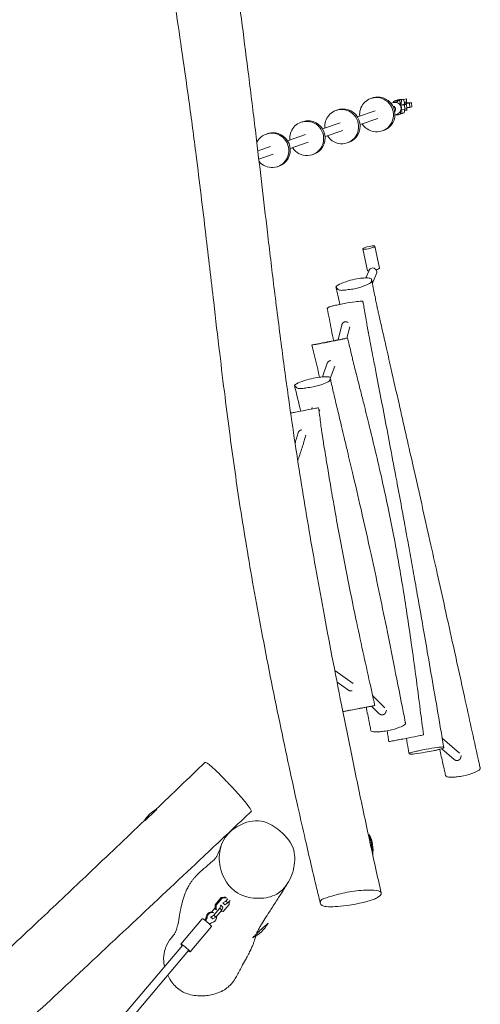
# Model space of a CAD drawing. Units: millimetres. Extents: x -8586 to 8264, y -8324 to 7639.
# Drawn here: x 4807 to 5719, y -2630 to -680 of the extents above; entities that cross this region are included whole.
import ezdxf

# ---------------------------------------------------------------- set-up
doc = ezdxf.new("R2010")
doc.units = ezdxf.units.MM
doc.header["$LTSCALE"] = 20
doc.layers.add('2d', color=230, linetype='Continuous')

msp = doc.modelspace()

# ---------------------------------------------------------------- linework, layer by layer
at = {"layer": '2d', "lineweight": 0}
for p, q in [((5502.7, -835.9), (5505.7, -834.9)), ((5555.1, -839), (5559, -837.7)), ((5559, -837.7), (5566.9, -837.2)), ((5563, -838.6), (5566.9, -837.2)), ((5566.9, -837.2), (5568.7, -844.7)), ((5567.2, -838.2), (5572.7, -836.9)), ((5572, -843.6), (5572.7, -836.9)), ((5572.7, -836.9), (5573.1, -844.9)), ((5542.4, -845.6), (5546.5, -844.2)), ((5547, -844.1), (5547.2, -841.7)), ((5547.2, -841.7), (5551.1, -840.3)), ((5547.2, -841.7), (5555.1, -841.3)), ((5551.1, -840.3), (5559, -839.9)), ((5554.8, -844.5), (5555.1, -841.3)), ((5555, -840.1), (5555.1, -839)), ((5555.1, -839), (5563, -838.6)), ((5555.1, -841.3), (5559, -839.9)), ((5559, -839.9), (5560.8, -847.4)), ((5560.7, -847), (5562.2, -847)), ((5569.1, -848.9), (5560.7, -849.8)), ((5560.8, -847.4), (5560.9, -849)), ((5569.6, -856.9), (5562.1, -857.7)), ((5562.2, -847), (5563, -838.6)), ((5562.3, -848.6), (5562.2, -847)), ((5562.9, -858.2), (5562.8, -857.6)), ((5564.9, -847.7), (5566.5, -847.6)), ((5566.5, -847.6), (5573, -847.6)), ((5569.8, -846.5), (5568.2, -846.6)), ((5572, -843.6), (5568.5, -843.8)), ((5569.4, -856.9), (5568.6, -864.3)), ((5568.7, -844.7), (5568.8, -846.3)), ((5573, -847.6), (5569.1, -848.9)), ((5569.6, -856.9), (5569.1, -848.9)), ((5573.5, -855.6), (5569.6, -856.9)), ((5578.9, -845.6), (5569.8, -846.5)), ((5569.8, -846.5), (5569.9, -847.6)), ((5572.1, -845.2), (5572, -843.6)), ((5573.5, -855.6), (5573, -847.6)), ((5573.9, -859.8), (5573, -855.8)), ((5573.1, -844.9), (5582.8, -844.3)), ((5573.4, -854.1), (5579.4, -853.6)), ((5573.6, -854.1), (5573.9, -859.8)), ((5582.8, -844.3), (5578.9, -845.6)), ((5578.9, -845.6), (5579.4, -853.6)), ((5579.4, -853.6), (5583.3, -852.3)), ((5582.8, -844.3), (5583.3, -852.3)), ((5433.6, -859.5), (5436.6, -858.5)), ((5475.8, -872.6), (5511.1, -860.5)), ((5481, -887.7), (5516.3, -875.7)), ((5550.2, -868.3), (5554.2, -866.9)), ((5550.2, -868.7), (5556.8, -868.4)), ((5556.8, -868.4), (5556.2, -866)), ((5560.8, -867), (5556.8, -868.4)), ((5561.4, -860), (5560.8, -867)), ((5560.9, -865.9), (5564.7, -865.7)), ((5562, -858.2), (5562.9, -858.2)), ((5564.7, -865.7), (5562.9, -858.2)), ((5568.6, -864.3), (5564.7, -865.7)), ((5573.9, -859.8), (5569.1, -859.4)), ((5364.6, -883), (5367.5, -882)), ((5406.7, -896.1), (5442, -884.1)), ((5295.5, -906.6), (5298.5, -905.6)), ((5337.7, -919.7), (5373, -907.6)), ((5411.9, -911.3), (5447.2, -899.2)), ((5524.7, -900.3), (5527.6, -899.3)), ((5278.7, -939.8), (5303.9, -931.2)), ((5342.8, -934.8), (5378.1, -922.8)), ((5455.6, -923.8), (5458.5, -922.8)), ((5280.7, -956), (5309.1, -946.3)), ((5386.5, -947.4), (5389.5, -946.4)), ((5317.4, -970.9), (5320.4, -969.9)), ((5510.2, -1128.7), (5519.5, -1172)), ((5486.7, -1133.8), (5496, -1177.1)), ((5492.5, -1191.4), (5498.8, -1176.4)), ((5505.4, -1202), (5513.5, -1182.6)), ((5437.9, -1314), (5445, -1284.3)), ((5455.6, -1278.8), (5457.6, -1279.6)), ((5455.1, -1310.7), (5460.5, -1288.3)), ((5406.4, -1387.5), (5416.2, -1360.3)), ((5421.6, -1355.4), (5423, -1355)), ((5422.2, -1390.8), (5431.2, -1365.9)), ((5385.1, -1451.1), (5386.1, -1447.9)), ((5400.1, -1456.8), (5400.3, -1456.2)), ((5400.4, -1455.9), (5401.3, -1452.8)), ((5354.6, -1511.2), (5358.4, -1498.2)), ((5364.7, -1492.7), (5366.1, -1492.5)), ((5370, -1515.7), (5373.7, -1502.9)), ((5431.1, -1969.2), (5467.1, -1994.8)), ((5435.5, -1992), (5458, -2007.9)), ((5463.7, -2009.3), (5465.2, -2009)), ((5506, -2019.3), (5530, -2042.7)), ((5503.8, -2039.6), (5519.1, -2054.5)), ((5532.2, -2051), (5533.2, -2047.5)), ((5603.7, -2074), (5603.9, -2074.1)), ((5603.7, -2074.3), (5603.9, -2074.4)), ((5643.7, -2103.2), (5677.7, -2132.9)), ((5643, -2123.8), (5667.4, -2145.2)), ((5680.3, -2141.2), (5681.3, -2137.2)), ((5206.1, -2418.6), (5214, -2417.7)), ((5212.7, -2416.9), (5211.8, -2418)), ((5214, -2417.7), (5216, -2418.8)), ((5240.6, -2410.5), (5240.6, -2410.5)), ((5194.1, -2432.7), (5206.1, -2418.6)), ((5194.4, -2440.9), (5194.1, -2432.7)), ((5194.1, -2432.7), (5196.1, -2433.8)), ((5196.1, -2433.8), (5208.1, -2419.6)), ((5196.4, -2442), (5196.1, -2433.8)), ((5203.5, -2439.5), (5205.4, -2433.9)), ((5205.4, -2433.9), (5205, -2433.7)), ((5205.4, -2433.9), (5209.5, -2437.6)), ((5206.1, -2418.6), (5208.1, -2419.6)), ((5208.1, -2419.6), (5216, -2418.8)), ((5209.2, -2428.7), (5209.6, -2428.9)), ((5209.6, -2428.9), (5215.4, -2425.5)), ((5209.6, -2428.9), (5213.7, -2432.7)), ((5222.1, -2432.3), (5210.2, -2446.5)), ((5213.3, -2432.4), (5213.7, -2432.7)), ((5213.7, -2432.7), (5219.5, -2429.2)), ((5215.4, -2425.5), (5219.3, -2420.8)), ((5215.4, -2425.5), (5219.5, -2429.2)), ((5216, -2418.8), (5216.9, -2419.6)), ((5219.5, -2429.2), (5223.7, -2424.2)), ((5221.9, -2426.4), (5222.1, -2432.3)), ((5185.2, -2456.8), (5185.8, -2457.1)), ((5185.8, -2457.1), (5191.6, -2453.6)), ((5194.3, -2438.6), (5187.1, -2447.2)), ((5191.6, -2453.6), (5203.5, -2439.5)), ((5191.6, -2453.6), (5195.7, -2457.4)), ((5195.2, -2441.7), (5194.4, -2440.9)), ((5194.4, -2440.9), (5196.4, -2442)), ((5195.7, -2457.4), (5207.7, -2443.3)), ((5197.3, -2442.8), (5196.4, -2442)), ((5203.5, -2439.5), (5207.7, -2443.3)), ((5210.2, -2446.5), (5204.5, -2447.1)), ((5207.7, -2443.3), (5209.5, -2437.6)), ((5168.9, -2460.4), (5126.5, -2510.6)), ((5187.2, -2475.8), (5144.8, -2526.1)), ((5185.8, -2457.1), (5189.9, -2460.8)), ((5189.3, -2460.5), (5189.9, -2460.8)), ((5189.9, -2460.8), (5195.7, -2457.4)), ((5129.5, -2513.2), (4022.6, -3823.5)), ((5141.7, -2523.5), (4034.8, -3833.8))]:
    msp.add_line(p, q, dxfattribs=at)
for centre, start, end in [((5116.5, -2307.8), 121.3382, 146.1507), ((5431.7, -2325.7), 353.4241, 24.8581), ((5277.7, -2349.6), 178.6544, 178.6606), ((5234.2, -2431.8), 297.2765, 329.6871)]:
    msp.add_arc(centre, 75, start, end, dxfattribs=at)
for centre, major_axis, ratio, start_param, end_param in [((5513.7, -868.1), (11, -32.2), 0.98479, 2.872834, 4.474868), ((5516.6, -867.1), (11, -32.2), 0.98479, 2.872834, 3.141593), ((5513.7, -868.1), (11, -32.2), 0.98479, 6.014426, 9.156019), ((5516.6, -867.1), (11, -32.2), 0.98479, 0, 2.872834), ((5444.6, -891.7), (11, -32.2), 0.98479, 2.872834, 4.474868), ((5447.6, -890.6), (11, -32.2), 0.98479, 2.872834, 3.141593), ((5444.6, -891.7), (11, -32.2), 0.98479, 6.014426, 9.156019), ((5447.6, -890.6), (11, -32.2), 0.98479, 0, 2.872834), ((5543.4, -857.9), (2.58, -7.57), 0.98479, 0.613583, 2.52801), ((5375.5, -915.2), (11, -32.2), 0.98479, 2.872834, 4.474868), ((5378.5, -914.2), (11, -32.2), 0.98479, 2.872834, 3.141593), ((5375.5, -915.2), (11, -32.2), 0.98479, 6.014426, 9.156019), ((5378.5, -914.2), (11, -32.2), 0.98479, 0, 2.872834), ((5513.7, -868.1), (11, -32.2), 0.98479, 4.94991, 6.014426), ((5306.5, -938.8), (11, -32.2), 0.98479, 2.872834, 3.898967), ((5309.4, -937.8), (11, -32.2), 0.98479, 2.872834, 3.141593), ((5306.5, -938.8), (11, -32.2), 0.98479, 6.014426, 9.156019), ((5309.4, -937.8), (11, -32.2), 0.98479, 0, 2.872834), ((5444.6, -891.7), (11, -32.2), 0.98479, 4.94991, 6.014426), ((5375.5, -915.2), (11, -32.2), 0.98479, 4.94991, 6.014426), ((5306.5, -938.8), (11, -32.2), 0.98479, 5.098229, 6.014426), ((5498.4, -1131.2), (11.7, 2.5), 0.173427, 1.450445, 4.592037), ((5498.4, -1131.2), (11.7, 2.5), 0.173427, 4.592037, 7.73363), ((5507.8, -1174.6), (11.7, 2.5), 0.173427, 3.141593, 3.720677), ((5506.1, -1179.5), (7.38, -3.09), 0.977723, 2.1692, 3.141593), ((5506.1, -1179.5), (7.38, -3.09), 0.977723, 0, 2.1692), ((5507.8, -1174.6), (11.7, 2.5), 0.173427, 5.12592, 6.283185), ((5067, -2255.5), (-15.2, -14.5), 0.023619, 3.814194, 5.510309), ((5502.7, -2314.6), (-3.2, 20.7), 0.050726, 5.461984, 7.664586), ((5502.7, -2314.6), (-3.2, 20.7), 0.050726, 3.498967, 5.461984), ((5151.8, -2450.9), (13.1, 24.2), 0.924597, 4.693271, 5.0113), ((5153.5, -2451.8), (13.1, 24.2), 0.924597, 4.681814, 5.0113), ((5186.2, -2457), (4.77, 8.79), 0.924597, 0.083967, 1.869707), ((5187.9, -2457.9), (4.77, 8.79), 0.924597, 0.083967, 1.869707), ((5187.9, -2457.9), (4.77, 8.79), 0.924597, 3.972028, 5.406961), ((5178.1, -2468.1), (9.17, -7.74), 0.083404, 0, 3.141593), ((5198.3, -2492.3), (-13.1, -24.2), 0.924597, 3.972028, 4.291472), ((5283.7, -2484), (15.2, 14.5), 0.023619, 6.202094, 8.818651), ((5283.7, -2484), (15.2, 14.5), 0.023619, 2.535465, 3.222684), ((5135.6, -2518.3), (9.17, -7.74), 0.083404, 5.900939, 10.265847), ((5135.6, -2518.3), (9.17, -7.74), 0.083404, 5.442117, 5.900939)]:
    msp.add_ellipse(centre, major_axis=major_axis, ratio=ratio, start_param=start_param, end_param=end_param, dxfattribs=at)
for points, knots in [([(5011, 680.3), (5011.6, 677.1), (5012.3, 673.9), (5014.8, 661.2), (5016.7, 651.7), (5024.3, 613.7), (5029.9, 585.1), (5041.9, 523.7), (5048.3, 491), (5060.3, 428.9), (5065.9, 399.6), (5077.3, 340), (5083.1, 309.6), (5095.1, 245.5), (5101.4, 211.9), (5114.6, 140.8), (5121.4, 103.4), (5135.4, 25.9), (5142.5, -14.2), (5156.5, -94.1), (5163.3, -133.9), (5176.3, -211.3), (5182.5, -248.9), (5194.5, -323.2), (5200.2, -359.9), (5211.3, -431.9), (5216.6, -467.3), (5226.7, -536.6), (5231.5, -570.6), (5240.7, -637.5), (5245.1, -670.4), (5253.8, -737.1), (5258.1, -770.9), (5266.8, -840.6), (5271.2, -876.4), (5279.2, -943.5), (5282.9, -974.8), (5290.3, -1037.7), (5294, -1069.2), (5302, -1136.9), (5306.3, -1173), (5315.6, -1248.6), (5320.6, -1288.2), (5330.3, -1362.6), (5335, -1397.4), (5344, -1461.4), (5348.2, -1490.5), (5356.7, -1546.9), (5360.9, -1574.2), (5369.6, -1628.6), (5374.1, -1655.7), (5383.3, -1710), (5388.1, -1737.2), (5398, -1792.9), (5403.2, -1821.4), (5414, -1880.1), (5419.7, -1910.3), (5431.7, -1972.7), (5438, -2004.9), (5451.2, -2071.5), (5458.1, -2105.9), (5472.6, -2176.8), (5480.2, -2213.2), (5495.7, -2286.1), (5503.6, -2322.6), (5515.3, -2375.9), (5519.1, -2392.7), (5522.9, -2409.5)], [0, 0, 0, 0, 10, 10, 40.000012, 40.000012, 130.00044, 130.00044, 232.958329, 232.958329, 324.669722, 324.669722, 419.716707, 419.716707, 524.709561, 524.709561, 641.37054, 641.37054, 766.043544, 766.043544, 889.638769, 889.638769, 1006.198957, 1006.198957, 1119.692268, 1119.692268, 1228.996447, 1228.996447, 1333.878141, 1333.878141, 1435.138624, 1435.138624, 1539.186034, 1539.186034, 1649.284747, 1649.284747, 1745.727413, 1745.727413, 1843.106123, 1843.106123, 1954.516162, 1954.516162, 2076.986008, 2076.986008, 2184.617466, 2184.617466, 2274.784134, 2274.784134, 2359.312849, 2359.312849, 2443.416252, 2443.416252, 2527.945826, 2527.945826, 2616.715902, 2616.715902, 2711.055672, 2711.055672, 2811.785731, 2811.785731, 2919.699484, 2919.699484, 3034.083731, 3034.083731, 3148.771604, 3148.771604, 3201.662844, 3201.662844, 3201.662844, 3201.662844]), ([(5402.4, -2429.8), (5401.7, -2426.9), (5401, -2423.9), (5398, -2411.6), (5395.7, -2402.1), (5390.4, -2379.8), (5387.3, -2367), (5380.4, -2337.4), (5376.5, -2320.5), (5367.7, -2282), (5362.8, -2260.4), (5352.1, -2212.5), (5346.3, -2186.2), (5334.3, -2130.5), (5328.1, -2101.1), (5315.6, -2041.2), (5309.5, -2010.7), (5297.5, -1950.3), (5291.7, -1920.4), (5280.6, -1861.7), (5275.4, -1832.9), (5265.4, -1777.1), (5260.8, -1749.9), (5252.1, -1697.5), (5248, -1672.1), (5240.5, -1623.3), (5237, -1599.7), (5230.2, -1552.2), (5226.9, -1528.2), (5220.3, -1478.5), (5217, -1452.8), (5210.2, -1398.3), (5206.7, -1369.6), (5199.2, -1307.1), (5195.3, -1273.2), (5186.1, -1194.7), (5181, -1150), (5169.6, -1053.2), (5163.3, -1001.1), (5152.1, -912.7), (5147.3, -876.3), (5138.2, -810.1), (5134, -780.3), (5125.1, -719.1), (5120.5, -687.8), (5110.6, -622.8), (5105.3, -589.3), (5094.4, -520.6), (5088.6, -485.5), (5076.7, -413.9), (5070.6, -377.5), (5057.6, -302.6), (5050.9, -264.2), (5036.5, -183.5), (5028.9, -141.3), (5012.3, -49.9), (5003.2, -0.6), (4983.2, 107.1), (4972.2, 165.5), (4949.1, 287.7), (4936.9, 351.4), (4912.8, 475.6), (4900.8, 536.2), (4884.5, 617.4), (4880.3, 638), (4876, 658.6)], [0.648978, 0.648978, 0.648978, 0.648978, 10.00007, 10.00007, 40.001023, 40.001023, 80.510316, 80.510316, 133.601401, 133.601401, 201.585423, 201.585423, 284.026353, 284.026353, 376.100122, 376.100122, 471.168409, 471.168409, 564.569595, 564.569595, 653.935052, 653.935052, 738.144667, 738.144667, 816.650899, 816.650899, 889.419054, 889.419054, 963.490862, 963.490862, 1042.915731, 1042.915731, 1131.585651, 1131.585651, 1235.938481, 1235.938481, 1373.957494, 1373.957494, 1534.767034, 1534.767034, 1647.178698, 1647.178698, 1739.27295, 1739.27295, 1836.247324, 1836.247324, 1940.220802, 1940.220802, 2049.077508, 2049.077508, 2162.210904, 2162.210904, 2281.779017, 2281.779017, 2413.20156, 2413.20156, 2566.631227, 2566.631227, 2749.055716, 2749.055716, 2947.85527, 2947.85527, 3137.265248, 3137.265248, 3201.699705, 3201.699705, 3201.699705, 3201.699705]), ([(5549.6, -843.6), (5549.4, -843.6), (5549.2, -843.7), (5548.8, -843.7), (5548.5, -843.7), (5548.1, -843.8), (5547.9, -843.8), (5547.5, -843.9), (5547.3, -844), (5546.9, -844.1), (5546.7, -844.2), (5546.5, -844.2)], [0.0552434, 0.0552434, 0.0552434, 0.0552434, 0.1089952, 0.1089952, 0.162747, 0.162747, 0.2164988, 0.2164988, 0.2702506, 0.2702506, 0.3240025, 0.3240025, 0.3240025, 0.3240025]), ([(5554.2, -866.9), (5555.4, -866.5), (5556.5, -865.9), (5558.6, -864.4), (5559.4, -863.5), (5560.9, -861.4), (5561.4, -860.2), (5562.1, -857.8), (5562.3, -856.5), (5562.2, -853.9), (5561.9, -852.7), (5561, -850.3), (5560.4, -849.1), (5558.8, -847.1), (5557.8, -846.2), (5555.7, -844.8), (5554.5, -844.3), (5552.1, -843.7), (5550.8, -843.6), (5549.6, -843.6)], [3.465595, 3.465595, 3.465595, 3.465595, 3.783433, 3.783433, 4.10171, 4.10171, 4.421115, 4.421115, 4.74186, 4.74186, 5.063632, 5.063632, 5.385742, 5.385742, 5.707381, 5.707381, 6.027901, 6.027901, 6.338429, 6.338429, 6.338429, 6.338429]), ([(5561.6, -851.8), (5561.7, -851.9), (5561.8, -851.9), (5562.1, -852.1), (5562.3, -852.3), (5562.7, -852.8), (5562.9, -853.1), (5563.1, -853.6), (5563.1, -853.8), (5563.1, -854)], [4.62358163, 4.62358163, 4.62358163, 4.62358163, 4.64557203, 4.64557203, 4.67978738, 4.67978738, 4.70154289, 4.70154289, 4.71238898, 4.71238898, 4.71238898, 4.71238898]), ([(5563.1, -854), (5563.1, -854.3), (5563.1, -854.5), (5563, -855), (5562.9, -855.3), (5562.6, -855.7), (5562.5, -855.8), (5562.3, -856), (5562.3, -856.1), (5562.2, -856.1)], [4.71238898, 4.71238898, 4.71238898, 4.71238898, 4.72729134, 4.72729134, 4.74370354, 4.74370354, 4.76496958, 4.76496958, 4.77528246, 4.77528246, 4.77528246, 4.77528246]), ([(5513.9, -1175.1), (5513.8, -1175.4), (5513.7, -1175.6), (5513.5, -1176), (5513.4, -1176.1), (5513.3, -1176.1)], [-2.754826, -2.754826, -2.754826, -2.754826, -1.873086, -1.873086, -1.516229, -1.516229, -1.516229, -1.516229]), ([(5445, -1216), (5441.6, -1215.9), (5436.8, -1214.5), (5435.8, -1211.3), (5430.8, -1208.3), (5444.4, -1201.8), (5460.3, -1195.9), (5478.2, -1192.5), (5488.2, -1191.5), (5492.7, -1191.4), (5493.5, -1191.4)], [0.0162798, 0.0162798, 0.0162798, 0.0162798, 0.0772863, 0.1390367, 0.2013722, 0.2790834, 0.3705303, 0.4455419, 0.5042987, 0.5162798, 0.5162798, 0.5162798, 0.5162798]), ([(5493.5, -1191.4), (5497.6, -1191.3), (5504.9, -1191.9), (5503, -1196.5), (5504, -1200.7), (5489.8, -1207.1), (5472.9, -1213.1), (5458.7, -1214.2), (5450.8, -1215.7), (5447.9, -1215.9), (5446.8, -1215.9), (5445.9, -1216), (5445, -1216)], [0.5162798, 0.5162798, 0.5162798, 0.5162798, 0.5833102, 0.6507951, 0.7266969, 0.7992082, 0.8969058, 0.9557371, 1, 1, 1, 1.0162798, 1.0162798, 1.0162798, 1.0162798]), ([(5503.7, -1193.8), (5504.4, -1196.9), (5505, -1200.1), (5507.5, -1212.8), (5509.4, -1222.4), (5512.1, -1235.5), (5512.8, -1239.1), (5513.9, -1244.4), (5514.3, -1246.1), (5514.6, -1247.8)], [0, 0, 0, 0, 10.000058, 10.000058, 40.00537, 40.00537, 51.040182, 51.040182, 56.295152, 56.295152, 56.295152, 56.295152]), ([(5425.4, -1247.3), (5422.2, -1248.1), (5418.1, -1249.6), (5417.9, -1250.6), (5416, -1251.7), (5416.1, -1251.9)], [0.0162798, 0.0162798, 0.0162798, 0.0162798, 0.0772863, 0.1390367, 0.1851678, 0.1851678, 0.1851678, 0.1851678]), ([(5487, -1238.7), (5486.9, -1238.5), (5485.6, -1238), (5485.5, -1236.9), (5470.3, -1238.7), (5452.7, -1241.2), (5438.9, -1244.4), (5431, -1246), (5428.2, -1246.6), (5427.2, -1246.8), (5426.3, -1247.1), (5425.4, -1247.3)], [0.6094232, 0.6094232, 0.6094232, 0.6094232, 0.6507951, 0.7266969, 0.7992082, 0.8969058, 0.9557371, 1, 1, 1, 1.0162798, 1.0162798, 1.0162798, 1.0162798]), ([(5487, -1238.7), (5487.5, -1242), (5488.1, -1245.3), (5490.3, -1258.4), (5492, -1268.3), (5494.4, -1282), (5495.1, -1286), (5496.2, -1292.2), (5496.6, -1294.4), (5497.1, -1297.2), (5497.2, -1297.8), (5497.4, -1298.6), (5497.4, -1298.9), (5497.5, -1299.3), (5497.5, -1299.3), (5497.5, -1299.3)], [0, 0, 0, 0, 10.000063, 10.000063, 40.004373, 40.004373, 52.079838, 52.079838, 59.007163, 59.007163, 60.83568, 60.83568, 61.816259, 61.816259, 61.931517, 61.931517, 61.931517, 61.931517]), ([(5513.9, -1244.6), (5513.9, -1244.6), (5513.9, -1244.7), (5513.9, -1244.7), (5513.9, -1244.7), (5514, -1244.7), (5514, -1244.8), (5514, -1244.8), (5514, -1244.9), (5514, -1245.1), (5514.1, -1245.3), (5514.2, -1245.6), (5514.2, -1245.8), (5514.3, -1246.5), (5514.4, -1247), (5514.8, -1248.4), (5515, -1249.4), (5515.6, -1252), (5515.9, -1253.6), (5516.9, -1258), (5517.5, -1260.8), (5519.1, -1267.8), (5520, -1272.1), (5522.5, -1283), (5524, -1289.6), (5527.7, -1306), (5529.9, -1315.7), (5535.4, -1340.2), (5538.7, -1354.9), (5547.4, -1393.3), (5552.8, -1417.1), (5567.1, -1480), (5576, -1519.1), (5591.8, -1589), (5598.7, -1619.7), (5610.8, -1673.8), (5616.1, -1697.2), (5626.1, -1742.1), (5630.9, -1763.6), (5640.8, -1808.1), (5645.9, -1831.1), (5656.6, -1879.5), (5662.2, -1905), (5674.4, -1960.5), (5681, -1990.5), (5696.7, -2061.9), (5705.8, -2103.7), (5715.9, -2149), (5717.1, -2154.4), (5718.3, -2160)], [67.694236, 67.694236, 67.694236, 67.694236, 67.805028, 67.805028, 67.931307, 67.931307, 68.057324, 68.057324, 68.311289, 68.311289, 68.817685, 68.817685, 69.406797, 69.406797, 70.856668, 70.856668, 73.84792, 73.84792, 78.983799, 78.983799, 87.575329, 87.575329, 101.216086, 101.216086, 122.112164, 122.112164, 153.391102, 153.391102, 200.360745, 200.360745, 276.612045, 276.612045, 401.892885, 401.892885, 499.788258, 499.788258, 573.956705, 573.956705, 642.103411, 642.103411, 714.67498, 714.67498, 794.817593, 794.817593, 889.354466, 889.354466, 1019.379687, 1019.379687, 1037.282058, 1037.282058, 1037.282058, 1037.282058]), ([(5428.6, -1315.7), (5425.8, -1301.6), (5423.1, -1287.4), (5418.9, -1266.1), (5417.5, -1259), (5416.1, -1251.9)], [835.570719, 835.570719, 835.570719, 835.570719, 878.932377, 878.932377, 900.724022, 900.724022, 900.724022, 900.724022]), ([(5497.3, -1298.5), (5497.3, -1298.5), (5497.3, -1298.5), (5497.3, -1298.5), (5497.3, -1298.5), (5497.3, -1298.5), (5497.4, -1298.6), (5497.4, -1298.8), (5497.4, -1298.9), (5497.5, -1299.2), (5497.5, -1299.3), (5497.6, -1299.9), (5497.7, -1300.3), (5497.9, -1301.5), (5498.1, -1302.4), (5498.5, -1304.8), (5498.8, -1306.3), (5499.6, -1310.5), (5500.1, -1313.1), (5501.4, -1319.9), (5502.2, -1324.2), (5504.3, -1335.2), (5505.6, -1342), (5509, -1359.4), (5511, -1370.2), (5516.6, -1399.4), (5520.2, -1417.8), (5529.4, -1466.1), (5535.1, -1495.9), (5545, -1548.3), (5549.3, -1570.9), (5556.8, -1611), (5560.1, -1628.6), (5566.2, -1661.8), (5569.1, -1677.5), (5574.6, -1707.9), (5577.3, -1722.6), (5582.7, -1752.3), (5585.3, -1767.3), (5590.8, -1798.2), (5593.7, -1814.1), (5599.5, -1847.2), (5602.5, -1864.4), (5608.8, -1900.6), (5612.1, -1919.7), (5619.4, -1961.9), (5623.4, -1985), (5631.5, -2032.1), (5635.7, -2056.3), (5641.8, -2092.1), (5643.8, -2103.7), (5646.2, -2117.4), (5646.6, -2119.4), (5646.9, -2121.5)], [65.636305, 65.636305, 65.636305, 65.636305, 65.681152, 65.681152, 65.807306, 65.807306, 66.062857, 66.062857, 66.571849, 66.571849, 67.073867, 67.073867, 68.323433, 68.323433, 71.039593, 71.039593, 75.721754, 75.721754, 83.713562, 83.713562, 96.711777, 96.711777, 117.342479, 117.342479, 150.087835, 150.087835, 206.531295, 206.531295, 297.503731, 297.503731, 366.561147, 366.561147, 420.128744, 420.128744, 468.126215, 468.126215, 513.079671, 513.079671, 559.00692, 559.00692, 607.780433, 607.780433, 660.456655, 660.456655, 719.15295, 719.15295, 790.187551, 790.187551, 864.170749, 864.170749, 899.615591, 899.615591, 905.996761, 905.996761, 905.996761, 905.996761]), ([(5395.6, -1322.6), (5392.3, -1323.2), (5388.1, -1323.9), (5387.7, -1323.9), (5383.5, -1324.6), (5397.9, -1321.8), (5414.3, -1318.5), (5432.2, -1315), (5442, -1313.2), (5446.4, -1312.4), (5447.1, -1312.2)], [0.0162798, 0.0162798, 0.0162798, 0.0162798, 0.0772863, 0.1390367, 0.2013722, 0.2790834, 0.3705303, 0.4455419, 0.5042987, 0.5162798, 0.5162798, 0.5162798, 0.5162798]), ([(5447.1, -1312.2), (5451.1, -1311.5), (5458, -1310.2), (5455.3, -1310.8), (5455.4, -1310.9), (5440.5, -1313.9), (5423.1, -1317.3), (5409.2, -1320), (5401.2, -1321.5), (5398.4, -1322), (5397.4, -1322.2), (5396.5, -1322.4), (5395.6, -1322.6)], [0.5162798, 0.5162798, 0.5162798, 0.5162798, 0.5833102, 0.6507951, 0.7266969, 0.7992082, 0.8969058, 0.9557371, 1, 1, 1, 1.0162798, 1.0162798, 1.0162798, 1.0162798]), ([(5456.5, -1310.5), (5457.2, -1313.8), (5458, -1317), (5460.9, -1329.4), (5463.1, -1338.6), (5466, -1351.1), (5466.8, -1354.3), (5468.1, -1359.5), (5468.6, -1361.5), (5469.3, -1364.5), (5469.6, -1365.7), (5469.8, -1366.7), (5469.9, -1366.8), (5469.9, -1366.9), (5469.9, -1367), (5469.9, -1367)], [0, 0, 0, 0, 10.000112, 10.000112, 38.477784, 38.477784, 48.713382, 48.713382, 54.840282, 54.840282, 58.44224, 58.44224, 58.815977, 58.815977, 58.976892, 58.976892, 58.976892, 58.976892]), ([(5469.8, -1366.8), (5469.8, -1366.8), (5469.8, -1366.8), (5469.8, -1366.8), (5469.8, -1366.8), (5469.9, -1366.8), (5469.9, -1366.8), (5469.9, -1367), (5469.9, -1367.1), (5470, -1367.4), (5470, -1367.5), (5470.2, -1368), (5470.3, -1368.4), (5470.5, -1369.5), (5470.8, -1370.3), (5471.3, -1372.6), (5471.7, -1374), (5472.6, -1377.8), (5473.2, -1380.2), (5474.8, -1386.5), (5475.8, -1390.4), (5478.3, -1400.3), (5479.9, -1406.4), (5483.7, -1421.6), (5486, -1430.8), (5491.7, -1453.3), (5495, -1466.7), (5502.6, -1497.8), (5506.9, -1515.5), (5515.8, -1553.1), (5520.4, -1573), (5529.1, -1612), (5533.3, -1631.2), (5540.9, -1668.1), (5544.5, -1685.8), (5551, -1719.9), (5554.1, -1736.4), (5559.9, -1769.5), (5562.7, -1786.1), (5568.4, -1820.6), (5571.2, -1838.5), (5576.8, -1875.9), (5579.7, -1895.3), (5585.5, -1936.4), (5588.4, -1957.9), (5594.3, -2001.9), (5597.3, -2024.4), (5602.3, -2063.4), (5604.4, -2079.9), (5606.6, -2096.3)], [60.772978, 60.772978, 60.772978, 60.772978, 60.775255, 60.775255, 60.90129, 60.90129, 61.157158, 61.157158, 61.667961, 61.667961, 62.169484, 62.169484, 63.3186, 63.3186, 65.89651, 65.89651, 70.287863, 70.287863, 77.760938, 77.760938, 89.819721, 89.819721, 108.625792, 108.625792, 137.026247, 137.026247, 178.25839, 178.25839, 233.048967, 233.048967, 294.155024, 294.155024, 353.047157, 353.047157, 407.198476, 407.198476, 457.412014, 457.412014, 507.974337, 507.974337, 562.331964, 562.331964, 621.483819, 621.483819, 686.732532, 686.732532, 754.868673, 754.868673, 804.928745, 804.928745, 804.928745, 804.928745]), ([(5362.9, -1410.5), (5359.5, -1410.5), (5354.8, -1409.3), (5353.8, -1406.4), (5348.9, -1403.7), (5362.6, -1397.5), (5378.5, -1391.9), (5396.5, -1388.5), (5406.5, -1387.4), (5411, -1387.2), (5411.7, -1387.2)], [0.0162798, 0.0162798, 0.0162798, 0.0162798, 0.0772863, 0.1390367, 0.2013722, 0.2790834, 0.3705303, 0.4455419, 0.5042987, 0.5162798, 0.5162798, 0.5162798, 0.5162798]), ([(5411.7, -1387.2), (5415.9, -1387.1), (5423.1, -1387.5), (5421.1, -1391.7), (5422, -1395.5), (5407.7, -1401.6), (5390.8, -1407.4), (5376.6, -1408.7), (5368.7, -1410.1), (5365.8, -1410.4), (5364.8, -1410.4), (5363.8, -1410.5), (5362.9, -1410.5)], [0.5162798, 0.5162798, 0.5162798, 0.5162798, 0.5833102, 0.6507951, 0.7266969, 0.7992082, 0.8969058, 0.9557371, 1, 1, 1, 1.0162798, 1.0162798, 1.0162798, 1.0162798]), ([(5421.9, -1389.2), (5422.6, -1392.4), (5423.3, -1395.6), (5426.2, -1408.4), (5428.4, -1418.1), (5433.1, -1438.3), (5435.6, -1448.8), (5440.2, -1468.2), (5442.3, -1477), (5446.1, -1493), (5447.8, -1500.3), (5451.7, -1516.5), (5453.9, -1525.5), (5459.3, -1548.5), (5462.7, -1562.5), (5471.7, -1600.9), (5477.4, -1625.3), (5489.7, -1679.3), (5496.4, -1709), (5508.1, -1762.8), (5513.3, -1786.9), (5523.3, -1834.8), (5528.2, -1858.7), (5538.5, -1909.5), (5543.9, -1936.3), (5555.2, -1993.4), (5561.2, -2023.5), (5568.3, -2059.6), (5569.4, -2065.4), (5570.5, -2071.2)], [0, 0, 0, 0, 10.000075, 10.000075, 40.002155, 40.002155, 72.905681, 72.905681, 100.526489, 100.526489, 123.39111, 123.39111, 151.955477, 151.955477, 196.489819, 196.489819, 273.843627, 273.843627, 367.789329, 367.789329, 443.744464, 443.744464, 518.75411, 518.75411, 602.994305, 602.994305, 697.401554, 697.401554, 715.340647, 715.340647, 715.340647, 715.340647]), ([(5399.1, -1448.6), (5399.1, -1448.6), (5397.8, -1448.8), (5397.9, -1448.7), (5383, -1451.5), (5365.5, -1454.9), (5352.6, -1457.4), (5345.8, -1458.7), (5343.7, -1459.1)], [0.6096119, 0.6096119, 0.6096119, 0.6096119, 0.6507951, 0.7266969, 0.7992082, 0.8969058, 0.9557371, 0.9860905, 0.9860905, 0.9860905, 0.9860905]), ([(5399.1, -1448.6), (5399.5, -1451.9), (5399.9, -1455.2), (5401.6, -1468.4), (5402.9, -1478.3), (5404.7, -1491.6), (5405.2, -1495.1), (5405.7, -1498.5), (5405.7, -1498.5), (5405.7, -1498.5)], [0, 0, 0, 0, 10.000066, 10.000066, 40.006241, 40.006241, 50.586627, 50.586627, 50.607457, 50.607457, 50.607457, 50.607457]), ([(5404.6, -1491.6), (5404.6, -1491.6), (5404.6, -1491.6), (5404.6, -1491.6), (5404.6, -1491.6), (5404.6, -1491.7), (5404.6, -1491.7), (5404.6, -1491.9), (5404.7, -1492), (5404.7, -1492.4), (5404.7, -1492.5), (5404.8, -1493.1), (5404.9, -1493.6), (5405.1, -1495), (5405.3, -1496), (5405.7, -1498.6), (5405.9, -1500.2), (5406.6, -1504.6), (5407.1, -1507.4), (5408.2, -1514.4), (5408.8, -1518.7), (5410.6, -1529.4), (5411.6, -1535.8), (5414.1, -1551.1), (5415.6, -1560.1), (5419.1, -1581.3), (5421.1, -1593.5), (5425.8, -1621.1), (5428.5, -1636.5), (5434.3, -1669.8), (5437.5, -1687.6), (5444.3, -1724), (5447.8, -1742.6), (5455, -1779.4), (5458.6, -1797.6), (5466.3, -1835.4), (5470.4, -1854.9), (5479.1, -1896), (5483.7, -1917.5), (5492.9, -1959.9), (5497.5, -1980.7), (5504, -2010.3), (5505.9, -2018.8), (5508.4, -2029.9), (5508.9, -2032.3), (5509.8, -2035.9), (5510, -2037.1), (5510.3, -2038.2)], [72.236598, 72.236598, 72.236598, 72.236598, 72.329918, 72.329918, 72.45588, 72.45588, 72.709616, 72.709616, 73.215809, 73.215809, 73.813072, 73.813072, 75.269644, 75.269644, 78.259305, 78.259305, 83.35331, 83.35331, 91.767516, 91.767516, 104.854749, 104.854749, 124.233602, 124.233602, 151.610181, 151.610181, 188.65623, 188.65623, 235.691375, 235.691375, 289.9462, 289.9462, 346.736776, 346.736776, 402.424409, 402.424409, 462.380378, 462.380378, 528.398376, 528.398376, 592.516437, 592.516437, 619.753479, 619.753479, 627.506503, 627.506503, 631.042411, 631.042411, 631.042411, 631.042411]), ([(5357.7, -1553.1), (5358, -1552.2), (5358.4, -1551.2), (5360, -1546.7), (5361.3, -1543), (5363.8, -1535.5), (5365.1, -1531.6), (5367.6, -1523.8), (5368.8, -1519.7), (5370, -1515.7)], [1.76380432, 1.76380432, 1.76380432, 1.76380432, 1.76639507, 1.76639507, 1.77641812, 1.77641812, 1.78644117, 1.78644117, 1.79646421, 1.79646421, 1.79646421, 1.79646421]), ([(5447, -2050.5), (5448.4, -2050.2), (5454.2, -2049.1), (5471.1, -2045.9), (5486, -2043), (5493.7, -2041.5), (5495.9, -2041.1)], [1.2396786, 1.2396786, 1.2396786, 1.2396786, 1.2768652, 1.3734681, 1.4465101, 1.4794316, 1.4794316, 1.4794316, 1.4794316]), ([(5495.9, -2041.1), (5498.2, -2040.7), (5505.1, -2039.3), (5510.6, -2038.2), (5510.1, -2038.2), (5510, -2038.2), (5496, -2040.8), (5478.5, -2044.1), (5465.6, -2046.7), (5460.2, -2047.7), (5458.9, -2048)], [0.4794316, 0.4794316, 0.4794316, 0.4794316, 0.513325, 0.588524, 0.6545154, 0.7305281, 0.7985559, 0.9004232, 0.9608797, 0.9794316, 0.9794316, 0.9794316, 0.9794316]), ([(5502.4, -2087.5), (5501.8, -2084.3), (5501.1, -2081.1), (5498.6, -2068.2), (5496.6, -2058.6), (5494.2, -2046.5), (5493.7, -2044.1), (5493.2, -2041.6)], [0, 0, 0, 0, 10.000005, 10.000005, 40.00022, 40.00022, 47.609792, 47.609792, 47.609792, 47.609792]), ([(5458.9, -2048), (5457.5, -2048.2), (5456.2, -2048.5), (5454.9, -2048.7), (5451.9, -2049.3), (5449.1, -2049.9), (5447, -2050.3)], [0.97943163, 0.97943163, 0.97943163, 0.97943163, 1, 1, 1, 1.04944798, 1.04944798, 1.04944798, 1.04944798]), ([(5570.5, -2071.2), (5570.6, -2071.6), (5570.8, -2073.3), (5571.3, -2076.2), (5558, -2082.2), (5540.9, -2087.6), (5527.8, -2089.3), (5522.3, -2089.9), (5521.1, -2090.1)], [0.6316099, 0.6316099, 0.6316099, 0.6316099, 0.6545154, 0.7305281, 0.7985559, 0.9004232, 0.9608797, 0.9794316, 0.9794316, 0.9794316, 0.9794316]), ([(5521.1, -2090.1), (5519.7, -2090.2), (5518.3, -2090.3), (5517, -2090.4), (5512.2, -2090.8), (5504.8, -2090.5), (5502.6, -2088.5), (5502.4, -2087.5)], [0.9794316, 0.9794316, 0.9794316, 0.9794316, 1, 1, 1, 1.0750641, 1.1375224, 1.1375224, 1.1375224, 1.1375224]), ([(5537.8, -2109.7), (5537.4, -2106.4), (5536.9, -2103.1), (5535.9, -2096), (5535.3, -2092.1), (5534.7, -2088.3)], [0, 0, 0, 0, 10.000003, 10.000003, 21.668488, 21.668488, 21.668488, 21.668488]), ([(5606.6, -2096.3), (5606.6, -2096.3), (5606.4, -2096.4), (5606.3, -2096.5), (5592.4, -2099.3), (5574.9, -2102.8), (5562, -2105.2), (5556.6, -2106.3), (5555.3, -2106.5)], [0.630747, 0.630747, 0.630747, 0.630747, 0.6545154, 0.7305281, 0.7985559, 0.9004232, 0.9608797, 0.9794316, 0.9794316, 0.9794316, 0.9794316]), ([(5578, -2133.8), (5577.4, -2130.5), (5576.9, -2127.3), (5575.2, -2117), (5574, -2110.1), (5572.8, -2103.2)], [0.014768, 0.014768, 0.014768, 0.014768, 10.000004, 10.000004, 31.361561, 31.361561, 31.361561, 31.361561]), ([(5555.3, -2106.5), (5553.9, -2106.8), (5552.6, -2107), (5551.3, -2107.3), (5546.7, -2108.2), (5539.6, -2109.5), (5537.8, -2109.7), (5537.8, -2109.7)], [0.9794316, 0.9794316, 0.9794316, 0.9794316, 1, 1, 1, 1.0750641, 1.1372897, 1.1372897, 1.1372897, 1.1372897]), ([(5632.9, -2126.4), (5635.2, -2125.9), (5642.1, -2124.2), (5647.4, -2122.2), (5646.7, -2121.1), (5646.3, -2119.9), (5632.1, -2121.4), (5614.5, -2124.2), (5601.6, -2126.9), (5596.3, -2128.1), (5595, -2128.4)], [0.4794316, 0.4794316, 0.4794316, 0.4794316, 0.513325, 0.588524, 0.6545154, 0.7305281, 0.7985559, 0.9004232, 0.9608797, 0.9794316, 0.9794316, 0.9794316, 0.9794316]), ([(5650.3, -2176.8), (5649.6, -2173.6), (5648.9, -2170.5), (5646, -2157.8), (5643.9, -2148.4), (5640.7, -2134.3), (5639.6, -2129.6), (5638.6, -2125)], [0, 0, 0, 0, 10, 10, 40, 40, 54.648568, 54.648568, 54.648568, 54.648568]), ([(5595, -2128.4), (5593.7, -2128.7), (5592.3, -2129), (5591.1, -2129.3), (5586.4, -2130.4), (5579.5, -2132.3), (5577.2, -2133.9), (5580, -2134.6), (5587.8, -2134.5), (5608.1, -2131), (5623, -2128.5), (5630.7, -2126.9), (5632.9, -2126.4)], [0.9794316, 0.9794316, 0.9794316, 0.9794316, 1, 1, 1, 1.0750641, 1.1379846, 1.1990341, 1.2768652, 1.3734681, 1.4465101, 1.4794316, 1.4794316, 1.4794316, 1.4794316]), ([(5174.1, -2151), (5174.5, -2150.6), (5175.4, -2150.8), (5176.9, -2151.7), (5180.5, -2153.7), (5192.3, -2163), (5210.7, -2181.8), (5218.6, -2190.2)], [0.9536711, 0.9536711, 0.9536711, 0.9536711, 1, 1, 1, 1.1088072, 1.189975, 1.189975, 1.189975, 1.189975]), ([(5718.3, -2160), (5718.4, -2160.4), (5718.6, -2162.3), (5719.2, -2165.6), (5706, -2172), (5689, -2177.6), (5675.9, -2179.2), (5670.4, -2179.8), (5669.1, -2179.9)], [0.6287529, 0.6287529, 0.6287529, 0.6287529, 0.6545154, 0.7305281, 0.7985559, 0.9004232, 0.9608797, 0.9794316, 0.9794316, 0.9794316, 0.9794316]), ([(5669.1, -2179.9), (5667.7, -2180), (5666.3, -2180.2), (5665, -2180.2), (5660.2, -2180.5), (5652.8, -2180), (5650.6, -2177.9), (5650.3, -2176.8)], [0.9794316, 0.9794316, 0.9794316, 0.9794316, 1, 1, 1, 1.0750641, 1.1364275, 1.1364275, 1.1364275, 1.1364275]), ([(5218.6, -2190.2), (5221.3, -2193.1), (5232.5, -2205), (5255.3, -2230.1), (5266.6, -2246), (5265.9, -2248), (5265.8, -2248.1)], [0.189975, 0.189975, 0.189975, 0.189975, 0.218116, 0.3046466, 0.4415089, 0.4542627, 0.4542627, 0.4542627, 0.4542627]), ([(5265.8, -2248.1), (5263.4, -2250.3), (5260.9, -2252.6), (5251.3, -2261.7), (5244, -2268.5), (5215.1, -2295.9), (5193.3, -2316.3), (5127.6, -2378.3), (5083.5, -2419.7), (4992.7, -2505), (4945.9, -2548.9), (4857.9, -2631.2), (4816.7, -2669.6), (4738.8, -2742.1), (4702.1, -2776.2), (4612.5, -2859.5), (4559.5, -2908.8), (4462, -2999.6), (4417.5, -3041.3), (4342.5, -3112), (4312, -3140.9), (4250.4, -3199.6), (4219.2, -3229.5), (4154.9, -3291.3), (4121.8, -3323.3), (4048, -3394.4), (4007.2, -3433.5), (3936, -3500.9), (3905.8, -3529.4), (3840.5, -3590.8), (3805.2, -3623.7), (3726.4, -3697.3), (3682.8, -3737.9), (3624.8, -3791.8), (3610.6, -3805), (3596.3, -3818.3)], [0, 0, 0, 0, 10, 10, 40.000004, 40.000004, 130.000062, 130.000062, 312.191936, 312.191936, 505.400261, 505.400261, 674.986356, 674.986356, 825.646487, 825.646487, 1043.193685, 1043.193685, 1226.913349, 1226.913349, 1353.349536, 1353.349536, 1483.402522, 1483.402522, 1621.749112, 1621.749112, 1791.918833, 1791.918833, 1916.773597, 1916.773597, 2061.848869, 2061.848869, 2241.314936, 2241.314936, 2300.000213, 2300.000213, 2300.000213, 2300.000213]), ([(3509.3, -3725.9), (3511.7, -3723.6), (3514.2, -3721.4), (3523.9, -3712.3), (3531.2, -3705.5), (3550.7, -3687.3), (3563, -3675.8), (3590.5, -3650.1), (3605.7, -3635.9), (3642.8, -3601), (3664.8, -3580.4), (3725.9, -3523.1), (3765, -3486.4), (3838.1, -3417.7), (3872.1, -3385.8), (3929.3, -3331.9), (3952.5, -3309.9), (3998.9, -3265.9), (4022.1, -3243.8), (4069, -3198.7), (4092.8, -3175.7), (4140.5, -3129.4), (4164.4, -3106.1), (4224.1, -3047.7), (4259.9, -3012.6), (4327, -2947.5), (4358.3, -2917.5), (4410.9, -2867.6), (4432.2, -2847.6), (4476.6, -2806.2), (4499.7, -2784.8), (4552.3, -2736.3), (4581.7, -2709.2), (4654.5, -2642.2), (4697.9, -2602.3), (4777.7, -2528.1), (4814.1, -2493.9), (4881.7, -2430.2), (4912.9, -2400.6), (4980.9, -2336.1), (5017.6, -2301), (5054.3, -2265.9)], [0, 0, 0, 0, 10.00002, 10.00002, 40.000387, 40.000387, 90.645288, 90.645288, 153.272153, 153.272153, 243.813399, 243.813399, 405.226933, 405.226933, 545.682106, 545.682106, 642.031737, 642.031737, 738.53049, 738.53049, 838.17796, 838.17796, 938.719512, 938.719512, 1089.77379, 1089.77379, 1220.240246, 1220.240246, 1308.167656, 1308.167656, 1402.975143, 1402.975143, 1523.300691, 1523.300691, 1700.823341, 1700.823341, 1851.269381, 1851.269381, 1980.542317, 1980.542317, 2133.542172, 2133.542172, 2133.542172, 2133.542172]), ([(5205.4, -2318.7), (5207.4, -2311.9), (5215.2, -2294.6), (5242.1, -2272.4), (5283.6, -2261.2), (5322.5, -2283.9), (5352.4, -2315.7), (5352.8, -2348.8), (5348.7, -2365), (5347.8, -2368)], [0.082, 0.082, 0.082, 0.082, 0.1261783, 0.2028429, 0.2998202, 0.3781829, 0.4803803, 0.5625979, 0.582, 0.582, 0.582, 0.582]), ([(5109.9, -2495.6), (5110, -2495.5), (5110.2, -2495.3), (5110.7, -2494.7), (5111, -2494.3), (5111.7, -2493.5), (5112, -2493.1), (5112.6, -2492.4), (5112.8, -2492.1), (5113.2, -2491.5), (5113.4, -2491.3), (5113.8, -2490.5), (5114.2, -2489.9), (5114.9, -2488.5), (5115.3, -2487.7), (5116.1, -2486), (5116.6, -2484.9), (5117.6, -2482.4), (5118.1, -2481), (5119.1, -2477.8), (5119.6, -2475.9), (5120.6, -2471.9), (5121, -2469.7), (5121.9, -2465), (5122.3, -2462.5), (5123.1, -2457.6), (5123.5, -2455.5), (5124.2, -2451.2), (5124.6, -2449.3), (5125.3, -2445.2), (5125.7, -2443.1), (5126.6, -2438.8), (5127.1, -2436.6), (5128.2, -2432), (5128.7, -2429.7), (5130.1, -2424.8), (5130.8, -2422.3), (5132.4, -2417), (5133.3, -2414.4), (5135.4, -2408.9), (5136.6, -2406), (5139.2, -2400.4), (5140.6, -2397.8), (5143.1, -2393.3), (5144.2, -2391.5), (5146.5, -2388.1), (5147.6, -2386.5), (5150, -2383.3), (5151.2, -2381.8), (5153.7, -2378.8), (5155.1, -2377.3), (5157.9, -2374.2), (5159.4, -2372.7), (5162.7, -2369.6), (5164.4, -2368), (5168.2, -2364.6), (5170.2, -2362.8), (5174.5, -2359.1), (5176.8, -2357.2), (5181.2, -2353.5), (5183.4, -2351.6), (5187.1, -2348.4), (5188.6, -2347), (5191.1, -2344.6), (5192.1, -2343.7), (5193.5, -2342.2), (5194, -2341.7), (5194.7, -2341), (5194.9, -2340.7), (5195.3, -2340.2), (5195.5, -2340), (5195.7, -2339.7), (5195.8, -2339.6), (5195.9, -2339.4), (5196, -2339.3), (5196.4, -2338.6), (5196.7, -2338.1), (5197.4, -2336.7), (5197.8, -2336), (5198.6, -2334.4), (5199, -2333.4), (5200, -2331.3), (5200.6, -2330), (5201.9, -2327.1), (5202.5, -2325.4), (5204.1, -2321.7), (5204.9, -2319.6), (5206.1, -2316.2), (5206.6, -2315), (5207, -2313.8)], [0, 0, 0, 0, 10.000024, 10.000024, 40.00069, 40.00069, 82.412638, 82.412638, 127.936953, 127.936953, 189.567876, 189.567876, 261.418184, 261.418184, 317.980565, 317.980565, 378.318982, 378.318982, 462.993054, 462.993054, 559.402667, 559.402667, 664.829337, 664.829337, 769.826615, 769.826615, 839.327707, 839.327707, 892.875194, 892.875194, 940.532158, 940.532158, 985.280453, 985.280453, 1028.280972, 1028.280972, 1070.229793, 1070.229793, 1111.844071, 1111.844071, 1153.930025, 1153.930025, 1196.334349, 1196.334349, 1230.620602, 1230.620602, 1265.273128, 1265.273128, 1302.886118, 1302.886118, 1345.093854, 1345.093854, 1393.857417, 1393.857417, 1451.677067, 1451.677067, 1521.536408, 1521.536408, 1604.318729, 1604.318729, 1690.546217, 1690.546217, 1765.547329, 1765.547329, 1826.329777, 1826.329777, 1875.856889, 1875.856889, 1917.212171, 1917.212171, 1972.18468, 1972.18468, 2034.241857, 2034.241857, 2123.202508, 2123.202508, 2205.070939, 2205.070939, 2265.065124, 2265.065124, 2323.596523, 2323.596523, 2391.56902, 2391.56902, 2469.590062, 2469.590062, 2557.088444, 2557.088444, 2601.052851, 2601.052851, 2601.052851, 2601.052851]), ([(5347.8, -2368), (5342.3, -2386.1), (5324.3, -2413.9), (5278.8, -2422.8), (5230.2, -2412.7), (5208.7, -2379.4), (5204.2, -2358), (5201.5, -2344.9), (5201.8, -2331.1), (5205.4, -2318.7)], [0.582, 0.582, 0.582, 0.582, 0.6971229, 0.7741664, 0.8661415, 1, 1, 1, 1.082, 1.082, 1.082, 1.082]), ([(5337.5, -2390.5), (5337.4, -2390.7), (5337.3, -2390.8), (5337, -2391.4), (5336.7, -2391.9), (5335.6, -2393.6), (5334.7, -2394.9), (5332.8, -2398.1), (5331.6, -2399.9), (5328.8, -2404.3), (5327.2, -2406.9), (5323.7, -2412.5), (5321.7, -2415.5), (5317.8, -2421.7), (5315.8, -2424.9), (5311.7, -2431.3), (5309.7, -2434.4), (5305.6, -2440.7), (5303.6, -2443.8), (5298.6, -2451.6), (5295.5, -2456.3), (5289.8, -2465.3), (5287.2, -2469.5), (5283.5, -2475.7), (5282.3, -2477.9), (5280.4, -2481.2), (5279.7, -2482.5), (5278.6, -2484.6), (5278.2, -2485.4), (5277.7, -2486.4), (5277.5, -2486.7), (5277.2, -2487.3), (5277.1, -2487.6), (5276.9, -2488), (5276.9, -2488.1), (5276.8, -2488.3), (5276.8, -2488.4), (5276.6, -2488.9), (5276.5, -2489.4), (5276.2, -2490.4), (5276.1, -2490.5), (5276.1, -2490.6)], [0.387841, 0.387841, 0.387841, 0.387841, 10.000005, 10.000005, 40.000088, 40.000088, 114.021719, 114.021719, 212.283799, 212.283799, 338.430447, 338.430447, 476.824377, 476.824377, 611.568955, 611.568955, 734.363062, 734.363062, 845.951642, 845.951642, 1015.369374, 1015.369374, 1176.44982, 1176.44982, 1273.981545, 1273.981545, 1346.378878, 1346.378878, 1406.990763, 1406.990763, 1440.710121, 1440.710121, 1489.929031, 1489.929031, 1548.063884, 1548.063884, 1626.61106, 1626.61106, 1709.061, 1709.061, 1719.693681, 1719.693681, 1719.693681, 1719.693681]), ([(5406.3, -2422), (5410.2, -2419.9), (5428.6, -2414.3), (5459.7, -2406.5), (5496.6, -2402.9), (5512.8, -2404.1), (5517.3, -2405.4), (5522.4, -2406.8), (5524.8, -2410.9), (5519.5, -2416.2), (5515.8, -2418.4)], [0.6601309, 0.6601309, 0.6601309, 0.6601309, 0.7242245, 0.820802, 0.9177411, 1, 1, 1, 1.0935956, 1.1601309, 1.1601309, 1.1601309, 1.1601309]), ([(5515.8, -2418.4), (5513.4, -2419.8), (5499.1, -2426.6), (5452.1, -2436.3), (5403.2, -2437.8), (5401.9, -2429.4), (5402.7, -2424), (5406.1, -2422.1), (5406.3, -2422)], [0.1601309, 0.1601309, 0.1601309, 0.1601309, 0.201999, 0.3586004, 0.4715271, 0.6015346, 0.6560451, 0.6601309, 0.6601309, 0.6601309, 0.6601309]), ([(5094.3, -2524.7), (5095.5, -2520.4), (5097, -2516.2), (5102.2, -2505.5), (5106.2, -2500), (5109.9, -2495.6)], [-633.584159, -633.584159, -633.584159, -633.584159, -591.601878, -591.601878, -521.23011, -521.23011, -521.23011, -521.23011]), ([(5274.9, -2494.8), (5274.9, -2494.9), (5274.8, -2495.1), (5274.5, -2496.3), (5274.1, -2497.4), (5273.3, -2500.1), (5272.8, -2501.5), (5271.7, -2504.7), (5271.1, -2506.5), (5269.7, -2510.3), (5268.8, -2512.4), (5266.9, -2517), (5265.8, -2519.4), (5263.2, -2524.8), (5261.7, -2527.8), (5259.7, -2531.7), (5259.2, -2532.6), (5257.2, -2536.4), (5255.7, -2539.1), (5251.7, -2546.4), (5249.3, -2550.8), (5243.3, -2561.8), (5239.8, -2568.3), (5236.4, -2574.6)], [1806.067938, 1806.067938, 1806.067938, 1806.067938, 1813.247731, 1813.247731, 1862.896461, 1862.896461, 1914.771889, 1914.771889, 1970.278404, 1970.278404, 2031.111004, 2031.111004, 2099.577763, 2099.577763, 2177.821696, 2177.821696, 2203.868935, 2203.868935, 2282.01078, 2282.01078, 2411.542169, 2411.542169, 2598.699208, 2598.699208, 2598.699208, 2598.699208]), ([(5094.1, -2555.1), (5093, -2550.3), (5092.6, -2546.5), (5092.1, -2537.3), (5092.7, -2530.9), (5094.3, -2524.7)], [-670.677225, -670.677225, -670.677225, -670.677225, -643.797538, -643.797538, -579.730076, -579.730076, -579.730076, -579.730076]), ([(5236.4, -2574.6), (5236.4, -2574.7), (5236.4, -2574.7), (5233.5, -2580.1), (5228.7, -2587.7), (5217, -2598.5), (5209.9, -2603.7), (5190.4, -2610.8), (5181.6, -2612.3), (5165.1, -2613.7), (5155.1, -2613.3), (5136.4, -2608.9), (5129.8, -2605.4), (5117.7, -2597.2), (5111.6, -2590.5), (5104.2, -2579.5), (5102.1, -2575.8), (5100.5, -2572.4)], [-816.264342, -816.264342, -816.264342, -816.264342, -816.127839, -816.127839, -794.781801, -794.781801, -781.020243, -781.020243, -769.572614, -769.572614, -753.322678, -753.322678, -737.06348, -737.06348, -711.050691, -711.050691, -697.807034, -697.807034, -697.807034, -697.807034])]:
    msp.add_open_spline(points, degree=3, knots=knots, dxfattribs=at)
for points in [[(5441, -1243.9), (5438.4, -1232.3), (5435.9, -1220.7), (5433.3, -1209.1)], [(5401, -1388.1), (5396, -1366.8), (5390.8, -1345.5), (5385.7, -1324.2)], [(5363.6, -1455.3), (5359.5, -1438.3), (5355.5, -1421.4), (5351.4, -1404.4)], [(5352.4, -1518.5), (5353.2, -1516.1), (5353.9, -1513.6), (5354.6, -1511.2)], [(5077.5, -2243.7), (5109.7, -2212.8), (5141.9, -2181.9), (5174.1, -2151)]]:
    msp.add_open_spline(points, degree=3, dxfattribs=at)
for points, weights in [([(5445, -1284.3), (5445.8, -1280.8), (5448.4, -1278.9), (5451.1, -1278.3)], [0.524942422052, 0.582763858319, 0.741116384301, 1]), ([(5451.1, -1278.3), (5452.5, -1278.1), (5454, -1278.2), (5455.6, -1278.8)], [1, 0.849568203065, 0.733080994423, 0.650538374075]), ([(5416.2, -1360.3), (5417.2, -1357.6), (5419.3, -1356), (5421.6, -1355.4)], [0.539520872119, 0.601803452563, 0.737701308023, 0.9472144385]), ([(5400.4, -1455.9), (5400.4, -1456), (5400.3, -1456.1), (5400.3, -1456.2)], [0.531093497099, 0.532654369306, 0.534274007547, 0.535952411823]), ([(5358.4, -1498.2), (5359.3, -1495), (5361.8, -1493.2), (5364.4, -1492.7)], [0.53112993295, 0.593549734182, 0.749839756532, 1]), ([(5364.4, -1492.7), (5364.5, -1492.7), (5364.6, -1492.7), (5364.7, -1492.7)], [1, 0.988248210842, 0.976703578506, 0.965366102993]), ([(5458, -2007.9), (5459.8, -2009.2), (5461.9, -2009.5), (5463.7, -2009.3)], [0.582245075022, 0.657840090855, 0.785547100179, 0.965366102993]), ([(5519.1, -2054.5), (5521.2, -2056.5), (5523.8, -2057), (5526.1, -2056.6)], [0.550696543065, 0.623039784461, 0.772807603439, 1]), ([(5526.1, -2056.6), (5528.7, -2056.1), (5531.2, -2054.3), (5532.2, -2051)], [1, 0.749791067549, 0.593488899915, 0.531093497099]), ([(5674.2, -2147.1), (5676.9, -2146.6), (5679.4, -2144.6), (5680.3, -2141.2)], [1, 0.742947451301, 0.585008921791, 0.52618441147]), ([(5667.4, -2145.2), (5669.5, -2147), (5672, -2147.5), (5674.2, -2147.1)], [0.560403714488, 0.6359924485, 0.782524543671, 1])]:
    msp.add_rational_spline(points, weights, degree=3, dxfattribs=at)

doc.saveas('drawing.dxf')
